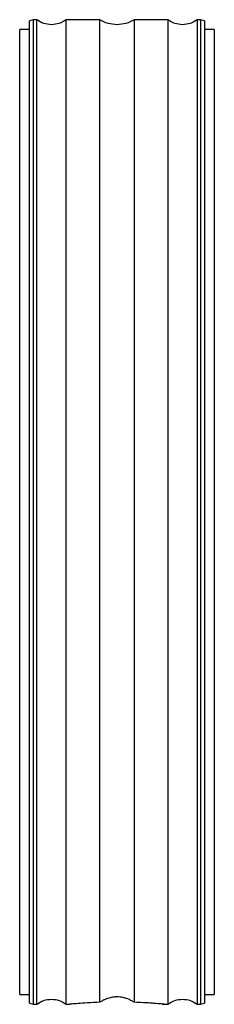
# Paper-space layout '_Front' of a CAD drawing. Units: inches. Extents: x -0.39 to 0.39, y -1.96 to 1.96.
import ezdxf

# ---------------------------------------------------------------- set-up
doc = ezdxf.new("R2010")
doc.units = ezdxf.units.IN
doc.header["$MEASUREMENT"] = 0

psp = doc.layouts.new('_Front')

# ---------------------------------------------------------------- linework, layer by layer
at = {"color": 7, "linetype": 'Continuous', "lineweight": 25}
for p, q in [((-0.3318, 1.9585), (-0.3465, 1.9546)), ((-0.318, 1.9585), (-0.3318, 1.9585)), ((-0.0678, 1.9585), (-0.202, 1.9585)), ((0.202, 1.9585), (0.0678, 1.9585)), ((0.3318, 1.9585), (0.318, 1.9585)), ((0.3465, 1.9546), (0.3318, 1.9585)), ((-0.3465, 1.9191), (-0.3858, 1.9191)), ((0.3858, 1.9191), (0.3465, 1.9191)), ((-0.3858, -1.9191), (-0.3465, -1.9191)), ((0.3465, -1.9191), (0.3858, -1.9191)), ((-0.3465, -1.9546), (-0.3318, -1.9585)), ((-0.3318, -1.9585), (-0.318, -1.9585)), ((-0.202, -1.9585), (-0.1875, -1.9585)), ((0.1875, -1.9585), (0.202, -1.9585)), ((0.318, -1.9585), (0.3318, -1.9585)), ((0.3318, -1.9585), (0.3465, -1.9546))]:
    psp.add_line(p, q, dxfattribs=at)
for points, knots in [([(-0.3465, 0), (-0.3465, 0.0091), (-0.3465, 0.0274), (-0.3465, 0.0548), (-0.3465, 0.0822), (-0.3465, 0.1096), (-0.3465, 0.1369), (-0.3465, 0.1643), (-0.3465, 0.2143), (-0.3465, 0.2869), (-0.3465, 0.3815), (-0.3465, 0.4751), (-0.3465, 0.5984), (-0.3465, 0.7492), (-0.3465, 0.9229), (-0.3465, 1.0876), (-0.3465, 1.242), (-0.3465, 1.3843), (-0.3465, 1.5133), (-0.3465, 1.6278), (-0.3465, 1.7265), (-0.3465, 1.8087), (-0.3465, 1.8626), (-0.3465, 1.8968), (-0.3465, 1.9178), (-0.3465, 1.9342), (-0.3465, 1.944), (-0.3465, 1.9495), (-0.3465, 1.9524), (-0.3465, 1.9542), (-0.3465, 1.9544), (-0.3465, 1.9546)], [0, 0, 0, 0, 0.0089354, 0.0178664, 0.0267947, 0.0357222, 0.0446505, 0.0535815, 0.0625169, 0.0937725, 0.125028, 0.1562836, 0.1875391, 0.2500314, 0.3125237, 0.375016, 0.4375083, 0.5000005, 0.5624928, 0.6249851, 0.6874774, 0.7499696, 0.8124619, 0.8437175, 0.874973, 0.9062286, 0.9374842, 0.9531178, 0.9687421, 0.9843663, 1, 1, 1, 1]), ([(-0.3318, 0), (-0.3318, 0.1154), (-0.3318, 0.2351), (-0.3318, 0.4776), (-0.3318, 0.6004), (-0.3318, 0.8415), (-0.3318, 0.9597), (-0.3318, 1.1837), (-0.3318, 1.2893), (-0.3318, 1.4805), (-0.3318, 1.5661), (-0.3318, 1.7125), (-0.3318, 1.7733), (-0.3318, 1.8687), (-0.3318, 1.9034), (-0.3318, 1.9482), (-0.3318, 1.9585), (-0.3318, 1.9585)], [0, 0, 0, 0, 0.125, 0.125, 0.25, 0.25, 0.375, 0.375, 0.5, 0.5, 0.625, 0.625, 0.75, 0.75, 0.875, 0.875, 1, 1, 1, 1]), ([(-0.26, 1.9385), (-0.2705, 1.9394), (-0.2915, 1.9412), (-0.3091, 1.9527), (-0.318, 1.9585)], [0, 0, 0, 0, 0.5, 1, 1, 1, 1]), ([(-0.318, 0), (-0.318, 0.0816), (-0.318, 0.1684), (-0.318, 0.3516), (-0.318, 0.4481), (-0.318, 0.6487), (-0.318, 0.7527), (-0.318, 0.9637), (-0.318, 1.0706), (-0.318, 1.2796), (-0.318, 1.3815), (-0.318, 1.5226), (-0.318, 1.5677), (-0.318, 1.6523), (-0.318, 1.6919), (-0.318, 1.7642), (-0.318, 1.7969), (-0.318, 1.854), (-0.318, 1.8785), (-0.318, 1.918), (-0.318, 1.9331), (-0.318, 1.9534), (-0.318, 1.9585), (-0.318, 1.9585)], [0, 0, 0, 0, 0.125, 0.125, 0.25, 0.25, 0.375, 0.375, 0.5, 0.5, 0.625, 0.625, 0.6875, 0.6875, 0.75, 0.75, 0.8125, 0.8125, 0.875, 0.875, 0.9375, 0.9375, 1, 1, 1, 1]), ([(-0.202, 1.9585), (-0.2109, 1.9527), (-0.2285, 1.9412), (-0.2495, 1.9394), (-0.26, 1.9385)], [0, 0, 0, 0, 0.5, 1, 1, 1, 1]), ([(-0.202, 0), (-0.202, 0.1154), (-0.202, 0.2351), (-0.202, 0.4776), (-0.202, 0.6004), (-0.202, 0.8415), (-0.202, 0.9597), (-0.202, 1.1837), (-0.202, 1.2893), (-0.202, 1.4805), (-0.202, 1.5661), (-0.202, 1.7125), (-0.202, 1.7733), (-0.202, 1.8687), (-0.202, 1.9034), (-0.202, 1.9482), (-0.202, 1.9585), (-0.202, 1.9585)], [0, 0, 0, 0, 0.125, 0.125, 0.25, 0.25, 0.375, 0.375, 0.5, 0.5, 0.625, 0.625, 0.75, 0.75, 0.875, 0.875, 1, 1, 1, 1]), ([(0, 1.9385), (-0.012, 1.9394), (-0.0361, 1.9412), (-0.0572, 1.9527), (-0.0678, 1.9585)], [0, 0, 0, 0, 0.5, 1, 1, 1, 1]), ([(-0.0678, 0), (-0.0678, 0.0816), (-0.0678, 0.1684), (-0.0678, 0.3516), (-0.0678, 0.4481), (-0.0678, 0.6487), (-0.0678, 0.7527), (-0.0678, 0.9637), (-0.0678, 1.0706), (-0.0678, 1.2796), (-0.0678, 1.3815), (-0.0678, 1.5226), (-0.0678, 1.5677), (-0.0678, 1.6523), (-0.0678, 1.6919), (-0.0678, 1.7642), (-0.0678, 1.7969), (-0.0678, 1.854), (-0.0678, 1.8785), (-0.0678, 1.918), (-0.0678, 1.9331), (-0.0678, 1.9534), (-0.0678, 1.9585), (-0.0678, 1.9585)], [0, 0, 0, 0, 0.125, 0.125, 0.25, 0.25, 0.375, 0.375, 0.5, 0.5, 0.625, 0.625, 0.6875, 0.6875, 0.75, 0.75, 0.8125, 0.8125, 0.875, 0.875, 0.9375, 0.9375, 1, 1, 1, 1]), ([(0.0678, 1.9585), (0.0572, 1.9527), (0.0361, 1.9412), (0.012, 1.9394), (0, 1.9385)], [0, 0, 0, 0, 0.5, 1, 1, 1, 1]), ([(0.0678, 1.9585), (0.0678, 1.9585), (0.0678, 1.9534), (0.0678, 1.9331), (0.0678, 1.918), (0.0678, 1.8785), (0.0678, 1.854), (0.0678, 1.7969), (0.0678, 1.7642), (0.0678, 1.6919), (0.0678, 1.6523), (0.0678, 1.5677), (0.0678, 1.5226), (0.0678, 1.3815), (0.0678, 1.2796), (0.0678, 1.0706), (0.0678, 0.9637), (0.0678, 0.7527), (0.0678, 0.6487), (0.0678, 0.4481), (0.0678, 0.3516), (0.0678, 0.1684), (0.0678, 0.0816), (0.0678, 0)], [0, 0, 0, 0, 0.0625, 0.0625, 0.125, 0.125, 0.1875, 0.1875, 0.25, 0.25, 0.3125, 0.3125, 0.375, 0.375, 0.5, 0.5, 0.625, 0.625, 0.75, 0.75, 0.875, 0.875, 1, 1, 1, 1]), ([(0.26, 1.9385), (0.2495, 1.9394), (0.2285, 1.9412), (0.2109, 1.9527), (0.202, 1.9585)], [0, 0, 0, 0, 0.5, 1, 1, 1, 1]), ([(0.202, 1.9585), (0.202, 1.9585), (0.202, 1.9482), (0.202, 1.9034), (0.202, 1.8687), (0.202, 1.7733), (0.202, 1.7125), (0.202, 1.5661), (0.202, 1.4805), (0.202, 1.2893), (0.202, 1.1837), (0.202, 0.9597), (0.202, 0.8415), (0.202, 0.6004), (0.202, 0.4776), (0.202, 0.2351), (0.202, 0.1154), (0.202, 0)], [0, 0, 0, 0, 0.125, 0.125, 0.25, 0.25, 0.375, 0.375, 0.5, 0.5, 0.625, 0.625, 0.75, 0.75, 0.875, 0.875, 1, 1, 1, 1]), ([(0.318, 1.9585), (0.3091, 1.9527), (0.2915, 1.9412), (0.2705, 1.9394), (0.26, 1.9385)], [0, 0, 0, 0, 0.5, 1, 1, 1, 1]), ([(0.318, 1.9585), (0.318, 1.9585), (0.318, 1.9534), (0.318, 1.9331), (0.318, 1.918), (0.318, 1.8785), (0.318, 1.854), (0.318, 1.7969), (0.318, 1.7642), (0.318, 1.6919), (0.318, 1.6523), (0.318, 1.5677), (0.318, 1.5226), (0.318, 1.3815), (0.318, 1.2796), (0.318, 1.0706), (0.318, 0.9637), (0.318, 0.7527), (0.318, 0.6487), (0.318, 0.4481), (0.318, 0.3516), (0.318, 0.1684), (0.318, 0.0816), (0.318, 0)], [0, 0, 0, 0, 0.0625, 0.0625, 0.125, 0.125, 0.1875, 0.1875, 0.25, 0.25, 0.3125, 0.3125, 0.375, 0.375, 0.5, 0.5, 0.625, 0.625, 0.75, 0.75, 0.875, 0.875, 1, 1, 1, 1]), ([(0.3318, 1.9585), (0.3318, 1.9585), (0.3318, 1.9482), (0.3318, 1.9034), (0.3318, 1.8687), (0.3318, 1.7733), (0.3318, 1.7125), (0.3318, 1.5661), (0.3318, 1.4805), (0.3318, 1.2893), (0.3318, 1.1837), (0.3318, 0.9597), (0.3318, 0.8415), (0.3318, 0.6004), (0.3318, 0.4776), (0.3318, 0.2351), (0.3318, 0.1154), (0.3318, 0)], [0, 0, 0, 0, 0.125, 0.125, 0.25, 0.25, 0.375, 0.375, 0.5, 0.5, 0.625, 0.625, 0.75, 0.75, 0.875, 0.875, 1, 1, 1, 1]), ([(0.3465, 1.9546), (0.3465, 1.9545), (0.3465, 1.9545), (0.3465, 1.9539), (0.3465, 1.9529), (0.3465, 1.9516), (0.3465, 1.9498), (0.3465, 1.9477), (0.3465, 1.9431), (0.3465, 1.9342), (0.3465, 1.9178), (0.3465, 1.8968), (0.3465, 1.8626), (0.3465, 1.8087), (0.3465, 1.7265), (0.3465, 1.6278), (0.3465, 1.5133), (0.3465, 1.3843), (0.3465, 1.242), (0.3465, 1.0876), (0.3465, 0.9229), (0.3465, 0.7492), (0.3465, 0.5984), (0.3465, 0.4751), (0.3465, 0.3815), (0.3465, 0.2869), (0.3465, 0.2075), (0.3465, 0.1438), (0.3465, 0.0959), (0.3465, 0.048), (0.3465, 0.016), (0.3465, 0)], [0, 0, 0, 0, 0.008935, 0.017866, 0.026795, 0.035722, 0.044651, 0.053582, 0.062517, 0.093772, 0.125028, 0.156284, 0.187539, 0.250031, 0.312524, 0.375016, 0.437508, 0.500001, 0.562493, 0.624985, 0.687477, 0.74997, 0.812462, 0.843717, 0.874973, 0.906229, 0.937484, 0.953118, 0.968742, 0.984366, 1, 1, 1, 1]), ([(-0.3858, 0), (-0.3858, 0.009), (-0.3858, 0.0269), (-0.3858, 0.0538), (-0.3858, 0.0807), (-0.3858, 0.1076), (-0.3858, 0.1345), (-0.3858, 0.1613), (-0.3858, 0.2104), (-0.3858, 0.2817), (-0.3858, 0.3746), (-0.3858, 0.4665), (-0.3858, 0.5876), (-0.3858, 0.7356), (-0.3858, 0.9061), (-0.3858, 1.0679), (-0.3858, 1.2194), (-0.3858, 1.3592), (-0.3858, 1.4859), (-0.3858, 1.5983), (-0.3858, 1.6952), (-0.3858, 1.7759), (-0.3858, 1.8289), (-0.3858, 1.8624), (-0.3858, 1.883), (-0.3858, 1.8991), (-0.3858, 1.9087), (-0.3858, 1.9141), (-0.3858, 1.917), (-0.3858, 1.9188), (-0.3858, 1.919), (-0.3858, 1.9191)], [0, 0, 0, 0, 0.008935, 0.017866, 0.026795, 0.035722, 0.044651, 0.053582, 0.062517, 0.093772, 0.125028, 0.156284, 0.187539, 0.250031, 0.312524, 0.375016, 0.437508, 0.500001, 0.562493, 0.624985, 0.687477, 0.74997, 0.812462, 0.843717, 0.874973, 0.906229, 0.937484, 0.953118, 0.968742, 0.984366, 1, 1, 1, 1]), ([(0.3858, 1.9191), (0.3858, 1.9191), (0.3858, 1.919), (0.3858, 1.9184), (0.3858, 1.9175), (0.3858, 1.9162), (0.3858, 1.9145), (0.3858, 1.9124), (0.3858, 1.9079), (0.3858, 1.8991), (0.3858, 1.883), (0.3858, 1.8624), (0.3858, 1.8289), (0.3858, 1.7759), (0.3858, 1.6952), (0.3858, 1.5983), (0.3858, 1.4859), (0.3858, 1.3592), (0.3858, 1.2194), (0.3858, 1.0679), (0.3858, 0.9061), (0.3858, 0.7356), (0.3858, 0.5876), (0.3858, 0.4665), (0.3858, 0.3746), (0.3858, 0.2817), (0.3858, 0.2038), (0.3858, 0.1412), (0.3858, 0.0942), (0.3858, 0.0471), (0.3858, 0.0157), (0.3858, 0)], [0, 0, 0, 0, 0.008935, 0.017866, 0.026795, 0.035722, 0.044651, 0.053582, 0.062517, 0.093772, 0.125028, 0.156284, 0.187539, 0.250031, 0.312524, 0.375016, 0.437508, 0.500001, 0.562493, 0.624985, 0.687477, 0.74997, 0.812462, 0.843717, 0.874973, 0.906229, 0.937484, 0.953118, 0.968742, 0.984366, 1, 1, 1, 1]), ([(-0.3858, -1.9191), (-0.3858, -1.9191), (-0.3858, -1.919), (-0.3858, -1.9184), (-0.3858, -1.9175), (-0.3858, -1.9162), (-0.3858, -1.9145), (-0.3858, -1.9124), (-0.3858, -1.9079), (-0.3858, -1.8991), (-0.3858, -1.883), (-0.3858, -1.8624), (-0.3858, -1.8289), (-0.3858, -1.7759), (-0.3858, -1.6952), (-0.3858, -1.5983), (-0.3858, -1.4859), (-0.3858, -1.3592), (-0.3858, -1.2194), (-0.3858, -1.0679), (-0.3858, -0.9061), (-0.3858, -0.7356), (-0.3858, -0.5876), (-0.3858, -0.4665), (-0.3858, -0.3746), (-0.3858, -0.2817), (-0.3858, -0.2038), (-0.3858, -0.1412), (-0.3858, -0.0942), (-0.3858, -0.0471), (-0.3858, -0.0157), (-0.3858, 0)], [0, 0, 0, 0, 0.008935, 0.017866, 0.026795, 0.035722, 0.044651, 0.053582, 0.062517, 0.093772, 0.125028, 0.156284, 0.187539, 0.250031, 0.312524, 0.375016, 0.437508, 0.500001, 0.562493, 0.624985, 0.687477, 0.74997, 0.812462, 0.843717, 0.874973, 0.906229, 0.937484, 0.953118, 0.968742, 0.984366, 1, 1, 1, 1]), ([(-0.3465, -1.9546), (-0.3465, -1.9545), (-0.3465, -1.9545), (-0.3465, -1.9539), (-0.3465, -1.9529), (-0.3465, -1.9516), (-0.3465, -1.9498), (-0.3465, -1.9477), (-0.3465, -1.9431), (-0.3465, -1.9342), (-0.3465, -1.9178), (-0.3465, -1.8968), (-0.3465, -1.8626), (-0.3465, -1.8087), (-0.3465, -1.7265), (-0.3465, -1.6278), (-0.3465, -1.5133), (-0.3465, -1.3843), (-0.3465, -1.242), (-0.3465, -1.0876), (-0.3465, -0.9229), (-0.3465, -0.7492), (-0.3465, -0.5984), (-0.3465, -0.4751), (-0.3465, -0.3815), (-0.3465, -0.2869), (-0.3465, -0.2075), (-0.3465, -0.1438), (-0.3465, -0.0959), (-0.3465, -0.048), (-0.3465, -0.016), (-0.3465, 0)], [0, 0, 0, 0, 0.008935, 0.017866, 0.026795, 0.035722, 0.044651, 0.053582, 0.062517, 0.093772, 0.125028, 0.156284, 0.187539, 0.250031, 0.312524, 0.375016, 0.437508, 0.500001, 0.562493, 0.624985, 0.687477, 0.74997, 0.812462, 0.843717, 0.874973, 0.906229, 0.937484, 0.953118, 0.968742, 0.984366, 1, 1, 1, 1]), ([(-0.318, -1.9585), (-0.318, -1.9585), (-0.318, -1.9534), (-0.318, -1.9331), (-0.318, -1.918), (-0.318, -1.8785), (-0.318, -1.854), (-0.318, -1.7969), (-0.318, -1.7642), (-0.318, -1.6919), (-0.318, -1.6523), (-0.318, -1.5677), (-0.318, -1.5226), (-0.318, -1.3815), (-0.318, -1.2796), (-0.318, -1.0706), (-0.318, -0.9637), (-0.318, -0.7527), (-0.318, -0.6487), (-0.318, -0.4481), (-0.318, -0.3516), (-0.318, -0.1684), (-0.318, -0.0816), (-0.318, 0)], [0, 0, 0, 0, 0.0625, 0.0625, 0.125, 0.125, 0.1875, 0.1875, 0.25, 0.25, 0.3125, 0.3125, 0.375, 0.375, 0.5, 0.5, 0.625, 0.625, 0.75, 0.75, 0.875, 0.875, 1, 1, 1, 1]), ([(-0.0678, -1.9507), (-0.0678, -1.9408), (-0.0678, -1.9213), (-0.0678, -1.8604), (-0.0678, -1.8189), (-0.0678, -1.7132), (-0.0678, -1.6489), (-0.0678, -1.4995), (-0.0678, -1.4142), (-0.0678, -1.2271), (-0.0678, -1.1251), (-0.0678, -0.9107), (-0.0678, -0.7983), (-0.0678, -0.5696), (-0.0678, -0.4534), (-0.0678, -0.2236), (-0.0678, -0.1099), (-0.0678, 0)], [0, 0, 0, 0, 0.125, 0.125, 0.25, 0.25, 0.375, 0.375, 0.5, 0.5, 0.625, 0.625, 0.75, 0.75, 0.875, 0.875, 1, 1, 1, 1]), ([(0.0678, 0), (0.0678, -0.1099), (0.0678, -0.2236), (0.0678, -0.4534), (0.0678, -0.5696), (0.0678, -0.7983), (0.0678, -0.9107), (0.0678, -1.1251), (0.0678, -1.2271), (0.0678, -1.4142), (0.0678, -1.4995), (0.0678, -1.6489), (0.0678, -1.7132), (0.0678, -1.8189), (0.0678, -1.8604), (0.0678, -1.9213), (0.0678, -1.9408), (0.0678, -1.9507)], [0, 0, 0, 0, 0.125, 0.125, 0.25, 0.25, 0.375, 0.375, 0.5, 0.5, 0.625, 0.625, 0.75, 0.75, 0.875, 0.875, 1, 1, 1, 1]), ([(0.318, 0), (0.318, -0.0816), (0.318, -0.1684), (0.318, -0.3516), (0.318, -0.4481), (0.318, -0.6487), (0.318, -0.7527), (0.318, -0.9637), (0.318, -1.0706), (0.318, -1.2796), (0.318, -1.3815), (0.318, -1.5226), (0.318, -1.5677), (0.318, -1.6523), (0.318, -1.6919), (0.318, -1.7642), (0.318, -1.7969), (0.318, -1.854), (0.318, -1.8785), (0.318, -1.918), (0.318, -1.9331), (0.318, -1.9534), (0.318, -1.9585), (0.318, -1.9585)], [0, 0, 0, 0, 0.125, 0.125, 0.25, 0.25, 0.375, 0.375, 0.5, 0.5, 0.625, 0.625, 0.6875, 0.6875, 0.75, 0.75, 0.8125, 0.8125, 0.875, 0.875, 0.9375, 0.9375, 1, 1, 1, 1]), ([(0.3465, 0), (0.3465, -0.0091), (0.3465, -0.0274), (0.3465, -0.0548), (0.3465, -0.0822), (0.3465, -0.1096), (0.3465, -0.1369), (0.3465, -0.1643), (0.3465, -0.2143), (0.3465, -0.2869), (0.3465, -0.3815), (0.3465, -0.4751), (0.3465, -0.5984), (0.3465, -0.7492), (0.3465, -0.9229), (0.3465, -1.0876), (0.3465, -1.242), (0.3465, -1.3843), (0.3465, -1.5133), (0.3465, -1.6278), (0.3465, -1.7265), (0.3465, -1.8087), (0.3465, -1.8626), (0.3465, -1.8968), (0.3465, -1.9178), (0.3465, -1.9342), (0.3465, -1.944), (0.3465, -1.9495), (0.3465, -1.9524), (0.3465, -1.9542), (0.3465, -1.9544), (0.3465, -1.9546)], [0, 0, 0, 0, 0.0089354, 0.0178664, 0.0267947, 0.0357222, 0.0446505, 0.0535815, 0.0625169, 0.0937725, 0.125028, 0.1562836, 0.1875391, 0.2500314, 0.3125237, 0.375016, 0.4375083, 0.5000005, 0.5624928, 0.6249851, 0.6874774, 0.7499696, 0.8124619, 0.8437175, 0.874973, 0.9062286, 0.9374842, 0.9531178, 0.9687421, 0.9843663, 1, 1, 1, 1]), ([(0.3858, 0), (0.3858, -0.009), (0.3858, -0.0269), (0.3858, -0.0538), (0.3858, -0.0807), (0.3858, -0.1076), (0.3858, -0.1345), (0.3858, -0.1613), (0.3858, -0.2104), (0.3858, -0.2817), (0.3858, -0.3746), (0.3858, -0.4665), (0.3858, -0.5876), (0.3858, -0.7356), (0.3858, -0.9061), (0.3858, -1.0679), (0.3858, -1.2194), (0.3858, -1.3592), (0.3858, -1.4859), (0.3858, -1.5983), (0.3858, -1.6952), (0.3858, -1.7759), (0.3858, -1.8289), (0.3858, -1.8624), (0.3858, -1.883), (0.3858, -1.8991), (0.3858, -1.9087), (0.3858, -1.9141), (0.3858, -1.917), (0.3858, -1.9188), (0.3858, -1.919), (0.3858, -1.9191)], [0, 0, 0, 0, 0.008935, 0.017866, 0.026795, 0.035722, 0.044651, 0.053582, 0.062517, 0.093772, 0.125028, 0.156284, 0.187539, 0.250031, 0.312524, 0.375016, 0.437508, 0.500001, 0.562493, 0.624985, 0.687477, 0.74997, 0.812462, 0.843717, 0.874973, 0.906229, 0.937484, 0.953118, 0.968742, 0.984366, 1, 1, 1, 1]), ([(-0.3318, -1.9585), (-0.3318, -1.9585), (-0.3318, -1.9534), (-0.3318, -1.9331), (-0.3318, -1.918), (-0.3318, -1.8785), (-0.3318, -1.854), (-0.3318, -1.7969), (-0.3318, -1.7642), (-0.3318, -1.6919), (-0.3318, -1.6523), (-0.3318, -1.5677), (-0.3318, -1.5226), (-0.3318, -1.3815), (-0.3318, -1.2796), (-0.3318, -1.0706), (-0.3318, -0.9637), (-0.3318, -0.7527), (-0.3318, -0.6487), (-0.3318, -0.4481), (-0.3318, -0.3516), (-0.3318, -0.1684), (-0.3318, -0.0816), (-0.3318, 0)], [0, 0, 0, 0, 0.0625, 0.0625, 0.125, 0.125, 0.1875, 0.1875, 0.25, 0.25, 0.3125, 0.3125, 0.375, 0.375, 0.5, 0.5, 0.625, 0.625, 0.75, 0.75, 0.875, 0.875, 1, 1, 1, 1]), ([(-0.202, -1.9585), (-0.202, -1.9585), (-0.202, -1.9534), (-0.202, -1.9331), (-0.202, -1.918), (-0.202, -1.8785), (-0.202, -1.854), (-0.202, -1.7969), (-0.202, -1.7642), (-0.202, -1.6919), (-0.202, -1.6523), (-0.202, -1.5677), (-0.202, -1.5226), (-0.202, -1.3815), (-0.202, -1.2796), (-0.202, -1.0706), (-0.202, -0.9637), (-0.202, -0.7527), (-0.202, -0.6487), (-0.202, -0.4481), (-0.202, -0.3516), (-0.202, -0.1684), (-0.202, -0.0816), (-0.202, 0)], [0, 0, 0, 0, 0.0625, 0.0625, 0.125, 0.125, 0.1875, 0.1875, 0.25, 0.25, 0.3125, 0.3125, 0.375, 0.375, 0.5, 0.5, 0.625, 0.625, 0.75, 0.75, 0.875, 0.875, 1, 1, 1, 1]), ([(0.202, 0), (0.202, -0.0816), (0.202, -0.1684), (0.202, -0.3516), (0.202, -0.4481), (0.202, -0.6487), (0.202, -0.7527), (0.202, -0.9637), (0.202, -1.0706), (0.202, -1.2796), (0.202, -1.3815), (0.202, -1.5226), (0.202, -1.5677), (0.202, -1.6523), (0.202, -1.6919), (0.202, -1.7642), (0.202, -1.7969), (0.202, -1.854), (0.202, -1.8785), (0.202, -1.918), (0.202, -1.9331), (0.202, -1.9534), (0.202, -1.9585), (0.202, -1.9585)], [0, 0, 0, 0, 0.125, 0.125, 0.25, 0.25, 0.375, 0.375, 0.5, 0.5, 0.625, 0.625, 0.6875, 0.6875, 0.75, 0.75, 0.8125, 0.8125, 0.875, 0.875, 0.9375, 0.9375, 1, 1, 1, 1]), ([(0.3318, 0), (0.3318, -0.0816), (0.3318, -0.1684), (0.3318, -0.3516), (0.3318, -0.4481), (0.3318, -0.6487), (0.3318, -0.7527), (0.3318, -0.9637), (0.3318, -1.0706), (0.3318, -1.2796), (0.3318, -1.3815), (0.3318, -1.5226), (0.3318, -1.5677), (0.3318, -1.6523), (0.3318, -1.6919), (0.3318, -1.7642), (0.3318, -1.7969), (0.3318, -1.854), (0.3318, -1.8785), (0.3318, -1.918), (0.3318, -1.9331), (0.3318, -1.9534), (0.3318, -1.9585), (0.3318, -1.9585)], [0, 0, 0, 0, 0.125, 0.125, 0.25, 0.25, 0.375, 0.375, 0.5, 0.5, 0.625, 0.625, 0.6875, 0.6875, 0.75, 0.75, 0.8125, 0.8125, 0.875, 0.875, 0.9375, 0.9375, 1, 1, 1, 1]), ([(-0.318, -1.9585), (-0.3091, -1.9527), (-0.2915, -1.9412), (-0.2705, -1.9394), (-0.26, -1.9385)], [0, 0, 0, 0, 0.5, 1, 1, 1, 1]), ([(-0.26, -1.9385), (-0.2495, -1.9394), (-0.2285, -1.9412), (-0.2109, -1.9527), (-0.202, -1.9585)], [0, 0, 0, 0, 0.5, 1, 1, 1, 1]), ([(-0.0678, -1.9507), (-0.0847, -1.9514), (-0.1184, -1.9529), (-0.1573, -1.9558), (-0.1805, -1.9578), (-0.1903, -1.9588), (-0.1875, -1.9585), (-0.1875, -1.9585)], [0, 0, 0, 0, 0.250146, 0.500225, 0.750169, 0.999949, 1, 1, 1, 1]), ([(0, -1.9294), (-0.002, -1.9294), (-0.0061, -1.9295), (-0.0121, -1.93), (-0.0192, -1.9309), (-0.0272, -1.9325), (-0.0368, -1.9352), (-0.0471, -1.939), (-0.0578, -1.9442), (-0.0644, -1.9485), (-0.0678, -1.9507)], [0, 0, 0, 0, 0.082403, 0.164985, 0.247794, 0.372567, 0.499529, 0.661543, 0.828226, 1, 1, 1, 1]), ([(0.0678, -1.9507), (0.0658, -1.9494), (0.0618, -1.9467), (0.0555, -1.9432), (0.0491, -1.9401), (0.0426, -1.9373), (0.0344, -1.9344), (0.0242, -1.9317), (0.0121, -1.9298), (0.004, -1.9295), (0, -1.9294)], [0, 0, 0, 0, 0.103248, 0.204751, 0.3047, 0.403286, 0.500705, 0.669364, 0.83539, 1, 1, 1, 1]), ([(0.1791, -1.9577), (0.1831, -1.9581), (0.1911, -1.9588), (0.1816, -1.9579), (0.1612, -1.9561), (0.1397, -1.9545), (0.1262, -1.9536), (0.1047, -1.9522), (0.0848, -1.9514), (0.0678, -1.9507)], [0, 0, 0, 0, 0.199087, 0.399161, 0.59926, 0.699326, 0.765905, 0.799974, 1, 1, 1, 1]), ([(0.202, -1.9585), (0.2109, -1.9527), (0.2285, -1.9412), (0.2495, -1.9394), (0.26, -1.9385)], [0, 0, 0, 0, 0.5, 1, 1, 1, 1]), ([(0.26, -1.9385), (0.2705, -1.9394), (0.2915, -1.9412), (0.3091, -1.9527), (0.318, -1.9585)], [0, 0, 0, 0, 0.5, 1, 1, 1, 1])]:
    psp.add_open_spline(points, degree=3, knots=knots, dxfattribs=at)

doc.saveas('drawing.dxf')
